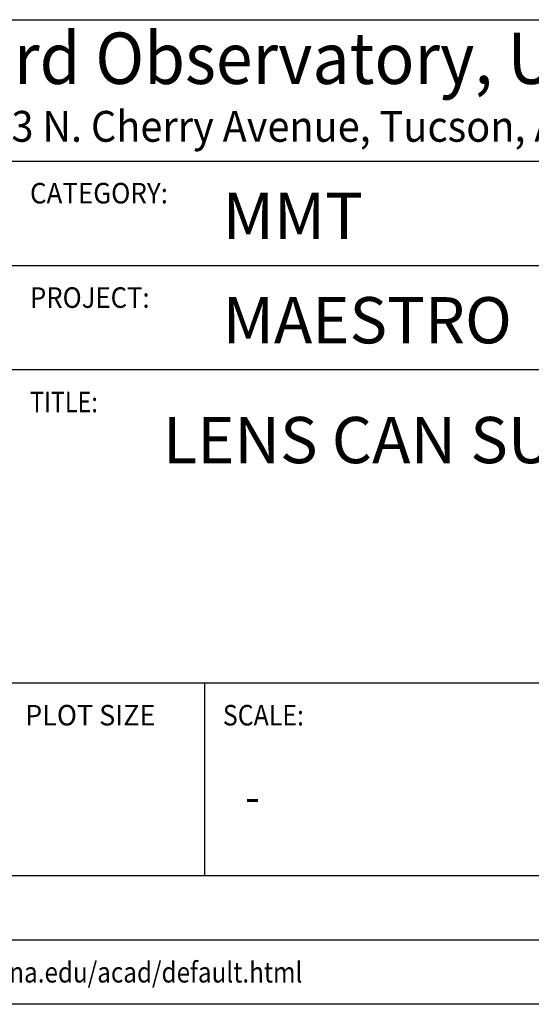
# Model space of a CAD drawing. Extents: x 0.8 to 33.8, y 0.5 to 21.5.
# Drawn here: x 27.8 to 29.8, y 0.5 to 4.3 of the extents above; entities that cross this region are included whole.
import ezdxf
from ezdxf.enums import TextEntityAlignment as Align

# ---------------------------------------------------------------- set-up
doc = ezdxf.new("R2010")
doc.units = 0
doc.header["$MEASUREMENT"] = 0
for name, color, linetype in [('4', 7, 'CONTINUOUS'), ('DIM', 2, 'CONTINUOUS'), ('TITLE', 1, 'CONTINUOUS'), ('TXT', 2, 'CONTINUOUS')]:
    doc.layers.add(name, color=color, linetype=linetype)
doc.styles.get("Standard").update_dxf_attribs({"font": 'monotxt.shx'})

# ---------------------------------------------------------------- blocks, each defined once
blk = doc.blocks.new('SDTIT00')
at = {"layer": 'TXT', "color": 7, "linetype": 'Continuous'}
for p, q in [((24, 3.8312), (33, 3.8312)), ((24, 3.2812), (33, 3.2812)), ((27, 2.875), (33, 2.875)), ((33, 2.4688), (27, 2.4688)), ((33, 1.25), (27, 1.25)), ((27.75, 1.25), (27.75, 0.5)), ((33, 0.5), (27, 0.5)), ((31.5, 0.25), (24, 0.25)), ((33, 0), (0, 0))]:
    blk.add_line(p, q, dxfattribs=at)
at = {"layer": '4', "color": 4, "linetype": 'Continuous', "flags": 4}
for tag, p in [('ACAD', (21.9167, 3.2131)), ('MECH', (22.75, 3.2131)), ('IDEAS', (23.5833, 3.2131)), ('DRAFTER', (24.9375, 2.5582)), ('CHECKER', (24.9375, 2.1623)), ('CHECK_DATE', (26.4375, 2.1623)), ('APP_1_DATE', (26.4375, 1.7665)), ('APP_2_DATE', (26.4375, 1.3707)), ('APP_3_DATE', (26.4375, 0.9748)), ('APP_4_DATE', (26.4375, 0.579))]:
    blk.add_attdef(tag, text='', height=0.11, dxfattribs=at).set_placement(p, align=Align.CENTER)
for tag, p, width in [('CATEGORY_NAME', (27.8209, 2.978), 1.636364), ('PROJECT_NAME', (27.8209, 2.5718), 1.636364), ('TOLX', (19.774, 2.2669), 0.727273), ('TOLXX', (19.774, 2.1374), 0.727273), ('TITLE1', (27.5885, 2.1055), 1.636364), ('TOLXXX', (19.774, 2.0078), 0.727273), ('TITLE2', (27.5885, 1.7592), 1.636364), ('TITLE3', (27.5885, 1.413), 1.636364), ("MAT'L_1", (19.0791, 0.8753), 1.272727), ('SCALE', (27.9085, 0.7474), 1.090909), ('DWG_NO.', (29.4074, 0.6276), 2.272727), ("MAT'L_2", (19.0791, 0.6069), 1.272727), ('S2', (32.6792, 0.1971), 0.909091), ('FINISH', (19.1281, 0.0722), 1.272727)]:
    blk.add_attdef(tag, p, '', height=0.11, dxfattribs=dict(at, width=width))
for tag, p in [('NA6', (21.65, 2.9059)), ('UO6', (22.9, 2.9059)), ('NA5', (21.65, 2.5358)), ('UO5', (22.9, 2.5358)), ('UO4', (22.9, 2.1656)), ('NA4', (21.65, 2.1656)), ('NA3', (21.65, 1.7955)), ('UO3', (22.9, 1.7955)), ('NA2', (21.65, 1.4253)), ('UO2', (22.9, 1.4253)), ('UO1', (22.9, 1.0552)), ('NA1', (21.65, 1.0552))]:
    blk.add_attdef(tag, text='', height=0.11, dxfattribs=at).set_placement(p, align=Align.MIDDLE_LEFT)
for tag, width, p in [('TOLA', 0.727273, (20.875, 2.2669)), ('REV_LTR', 3.181818, (32.6135, 0.5926))]:
    blk.add_attdef(tag, text='', height=0.11, dxfattribs=dict(at, width=width)).set_placement(p, align=Align.CENTER)
at = {"layer": 'DIM', "color": 2, "linetype": 'Continuous'}
for s, height, width, p in [('Steward Observatory, University of Arizona', 0.2, 0.940452, (28.8317, 3.5812)), ('933 N. Cherry Avenue, Tucson, AZ  85721   (520)621-7659', 0.12, 0.942309, (28.8317, 3.3563))]:
    blk.add_text(s, height=height, dxfattribs=dict(at, width=width)).set_placement(p, align=Align.CENTER)
for s, width, p in [('CATEGORY:', 0.925889, (27.0717, 3.1162)), ('PROJECT:', 0.916625, (27.0717, 2.71)), ('TITLE:', 0.833167, (27.0717, 2.3037)), ('PLOT SIZE', 0.962889, (27.0527, 1.085)), ('SCALE:', 0.888833, (27.8217, 1.085)), ('http://davinci.as.arizona.edu/acad/default.html', 0.865191, (26.0173, 0.0848))]:
    blk.add_text(s, height=0.08, dxfattribs=dict(at, width=width)).set_placement(p)

msp = doc.modelspace()

# ---------------------------------------------------------------- block references
at = {"layer": 'TITLE'}
ref = msp.add_blockref('SDTIT00', (0.75, 0.5), dxfattribs=at)
ref.add_attrib('CATEGORY NAME:', 'MMT', (28.5709, 3.478), dxfattribs={"color": 4, "linetype": 'Continuous', "height": 0.18})
ref.add_attrib('PROJECT NAME:', 'MAESTRO', (28.5709, 3.0718), dxfattribs={"color": 4, "linetype": 'Continuous', "height": 0.18})
ref.add_attrib('TITLE 1:', 'LENS CAN SUPPORT-LENS 1 SIDE', (28.3385, 2.6055), dxfattribs={"color": 4, "linetype": 'Continuous', "height": 0.18})
ref.add_attrib('DRAWING SCALE:', '-', (28.6585, 1.2474), dxfattribs={"color": 4, "linetype": 'Continuous', "height": 0.12})

doc.saveas('drawing.dxf')
